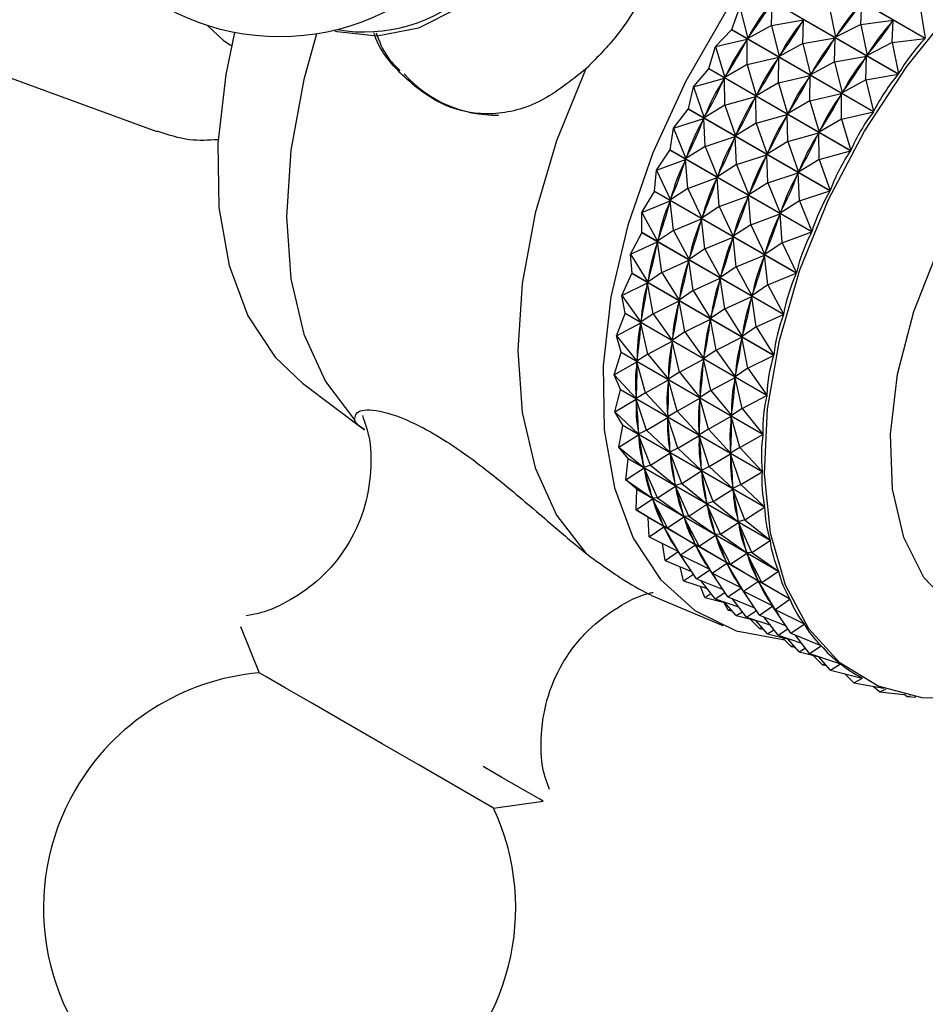
# Model space of a CAD drawing. Units: millimetres. Extents: x 10 to 1427, y 23 to 1042.
# Drawn here: x 1387 to 1412, y 324 to 351 of the extents above; entities that cross this region are included whole.
import ezdxf

# ---------------------------------------------------------------- set-up
doc = ezdxf.new("R2010")
doc.units = ezdxf.units.MM
doc.header["$LTSCALE"] = 5

msp = doc.modelspace()

# ---------------------------------------------------------------- linework, layer by layer
at = {"color": 7, "linetype": 'Continuous', "lineweight": 25}
for p, q in [((1412.361, 350.759), (1408.46, 353.011)), ((1408.466, 353.02), (1412.368, 350.767)), ((1411.625, 349.775), (1407.723, 352.027)), ((1407.729, 352.036), (1411.631, 349.783)), ((1407.043, 351.001), (1407.266, 351.615)), ((1407.266, 351.615), (1407.478, 350.757)), ((1408.132, 351.115), (1408.152, 351.773)), ((1409.724, 351.645), (1409.897, 350.791)), ((1410.59, 351.145), (1410.621, 351.758)), ((1412.23, 351.619), (1412.368, 350.767)), ((1382.631, 351.338), (1391.214, 348.196)), ((1408.132, 351.115), (1407.478, 350.757)), ((1408.132, 351.115), (1409.019, 351.273)), ((1408.132, 351.115), (1408.344, 350.257)), ((1408.994, 351.236), (1409.019, 351.273)), ((1408.998, 350.615), (1409.019, 351.273)), ((1410.59, 351.145), (1409.897, 350.791)), ((1410.59, 351.145), (1411.487, 351.258)), ((1410.59, 351.145), (1410.763, 350.291)), ((1411.457, 350.645), (1411.487, 351.258)), ((1411.461, 351.223), (1411.487, 351.258)), ((1406.594, 350.538), (1407.037, 350.992)), ((1410.939, 348.74), (1407.037, 350.992)), ((1407.043, 351.001), (1410.944, 348.749)), ((1407.478, 350.757), (1407.502, 350.794)), ((1409.897, 350.791), (1409.924, 350.826)), ((1393.23, 350.581), (1393.267, 350.56)), ((1406.412, 349.926), (1406.594, 350.538)), ((1406.594, 350.538), (1407.466, 350.738)), ((1406.594, 350.538), (1406.847, 349.681)), ((1407.444, 350.7), (1407.466, 350.738)), ((1407.46, 350.038), (1407.466, 350.738)), ((1408.998, 350.615), (1408.344, 350.257)), ((1408.998, 350.615), (1409.885, 350.773)), ((1408.998, 350.615), (1409.21, 349.757)), ((1409.86, 350.736), (1409.885, 350.773)), ((1409.864, 350.115), (1409.885, 350.773)), ((1411.457, 350.645), (1410.763, 350.291)), ((1411.457, 350.645), (1412.361, 350.759)), ((1411.457, 350.645), (1411.631, 349.783)), ((1407.46, 350.038), (1408.332, 350.238)), ((1408.31, 350.2), (1408.332, 350.238)), ((1408.326, 349.538), (1408.332, 350.238)), ((1408.344, 350.257), (1408.369, 350.294)), ((1409.864, 350.115), (1410.751, 350.273)), ((1410.726, 350.236), (1410.751, 350.273)), ((1410.73, 349.615), (1410.751, 350.273)), ((1410.763, 350.291), (1410.79, 350.326)), ((1407.46, 350.038), (1406.847, 349.681)), ((1407.46, 350.038), (1407.713, 349.181)), ((1409.864, 350.115), (1409.21, 349.757)), ((1409.864, 350.115), (1410.076, 349.256)), ((1405.983, 349.425), (1406.407, 349.917)), ((1410.309, 347.664), (1406.407, 349.917)), ((1406.412, 349.926), (1410.314, 347.674)), ((1406.847, 349.681), (1406.87, 349.72)), ((1408.326, 349.538), (1409.199, 349.738)), ((1409.176, 349.7), (1409.199, 349.738)), ((1409.192, 349.038), (1409.199, 349.738)), ((1409.21, 349.757), (1409.235, 349.794)), ((1410.73, 349.615), (1411.625, 349.775)), ((1405.845, 348.82), (1405.983, 349.425)), ((1405.983, 349.425), (1406.837, 349.662)), ((1405.983, 349.425), (1406.279, 348.575)), ((1406.816, 349.623), (1406.837, 349.662)), ((1406.849, 348.925), (1406.837, 349.662)), ((1408.326, 349.538), (1407.713, 349.181)), ((1408.326, 349.538), (1408.579, 348.681)), ((1410.73, 349.615), (1410.076, 349.256)), ((1410.73, 349.615), (1410.944, 348.749)), ((1406.849, 348.925), (1407.703, 349.162)), ((1407.682, 349.122), (1407.703, 349.162)), ((1407.715, 348.425), (1407.703, 349.162)), ((1407.713, 349.181), (1407.736, 349.22)), ((1409.192, 349.038), (1410.065, 349.238)), ((1410.042, 349.199), (1410.065, 349.238)), ((1410.059, 348.538), (1410.065, 349.238)), ((1410.076, 349.256), (1410.101, 349.294)), ((1406.849, 348.925), (1406.279, 348.575)), ((1406.849, 348.925), (1407.145, 348.075)), ((1409.192, 349.038), (1408.579, 348.681)), ((1409.192, 349.038), (1409.446, 348.181)), ((1405.438, 348.285), (1405.84, 348.81)), ((1409.742, 346.558), (1405.84, 348.81)), ((1405.845, 348.82), (1409.746, 346.567)), ((1406.279, 348.575), (1406.299, 348.615)), ((1407.715, 348.425), (1408.569, 348.662)), ((1408.549, 348.622), (1408.569, 348.662)), ((1408.581, 347.925), (1408.569, 348.662)), ((1408.579, 348.681), (1408.602, 348.72)), ((1410.059, 348.538), (1410.939, 348.74)), ((1405.438, 348.285), (1406.27, 348.556)), ((1406.252, 348.515), (1406.27, 348.556)), ((1406.304, 347.785), (1406.27, 348.556)), ((1407.715, 348.425), (1407.145, 348.075)), ((1407.715, 348.425), (1408.011, 347.575)), ((1410.059, 348.538), (1409.446, 348.181)), ((1410.059, 348.538), (1410.314, 347.674)), ((1405.344, 347.693), (1405.438, 348.285)), ((1405.438, 348.285), (1405.778, 347.448)), ((1407.145, 348.075), (1407.165, 348.115)), ((1408.581, 347.925), (1409.435, 348.162)), ((1409.415, 348.122), (1409.435, 348.162)), ((1409.447, 347.424), (1409.435, 348.162)), ((1409.446, 348.181), (1409.468, 348.22)), ((1406.304, 347.785), (1407.136, 348.055)), ((1407.118, 348.015), (1407.136, 348.055)), ((1407.17, 347.285), (1407.136, 348.055)), ((1408.581, 347.925), (1408.011, 347.575)), ((1408.581, 347.925), (1408.877, 347.075)), ((1404.965, 347.13), (1405.34, 347.683)), ((1409.242, 345.431), (1405.34, 347.683)), ((1405.344, 347.693), (1409.246, 345.441)), ((1406.304, 347.785), (1405.778, 347.448)), ((1406.304, 347.785), (1406.645, 346.948)), ((1407.17, 347.285), (1408.002, 347.555)), ((1407.984, 347.515), (1408.002, 347.555)), ((1408.037, 346.785), (1408.002, 347.555)), ((1408.011, 347.575), (1408.032, 347.615)), ((1409.447, 347.424), (1410.309, 347.664)), ((1404.965, 347.13), (1405.77, 347.428)), ((1405.755, 347.388), (1405.77, 347.428)), ((1405.831, 346.63), (1405.77, 347.428)), ((1405.778, 347.448), (1405.796, 347.489)), ((1407.17, 347.285), (1406.645, 346.948)), ((1407.17, 347.285), (1407.511, 346.448)), ((1409.447, 347.424), (1408.877, 347.075)), ((1409.447, 347.424), (1409.746, 346.567)), ((1404.917, 346.556), (1404.965, 347.13)), ((1404.965, 347.13), (1405.35, 346.311)), ((1406.645, 346.948), (1406.662, 346.988)), ((1408.037, 346.785), (1408.868, 347.055)), ((1408.85, 347.015), (1408.868, 347.055)), ((1408.903, 346.285), (1408.868, 347.055)), ((1408.877, 347.075), (1408.898, 347.115)), ((1405.831, 346.63), (1406.636, 346.928)), ((1406.621, 346.887), (1406.636, 346.928)), ((1406.697, 346.13), (1406.636, 346.928)), ((1408.037, 346.785), (1407.511, 346.448)), ((1408.037, 346.785), (1408.377, 345.948)), ((1404.568, 345.97), (1404.913, 346.546)), ((1408.815, 344.294), (1404.913, 346.546)), ((1404.917, 346.556), (1408.818, 344.304)), ((1405.831, 346.63), (1405.35, 346.311)), ((1405.831, 346.63), (1406.216, 345.811)), ((1407.511, 346.448), (1407.529, 346.488)), ((1408.903, 346.285), (1409.742, 346.558)), ((1404.568, 345.97), (1405.343, 346.291)), ((1405.331, 346.25), (1405.343, 346.291)), ((1405.434, 345.47), (1405.343, 346.291)), ((1405.35, 346.311), (1405.366, 346.352)), ((1406.697, 346.13), (1407.503, 346.428)), ((1407.487, 346.387), (1407.503, 346.428)), ((1407.563, 345.63), (1407.503, 346.428)), ((1408.903, 346.285), (1408.377, 345.948)), ((1408.903, 346.285), (1409.246, 345.441)), ((1404.565, 345.42), (1404.568, 345.97)), ((1404.568, 345.97), (1404.998, 345.175)), ((1406.697, 346.13), (1406.216, 345.811)), ((1406.697, 346.13), (1407.083, 345.311)), ((1407.563, 345.63), (1408.369, 345.928)), ((1408.354, 345.887), (1408.369, 345.928)), ((1408.43, 345.13), (1408.369, 345.928)), ((1408.377, 345.948), (1408.395, 345.988)), ((1405.434, 345.47), (1406.21, 345.791)), ((1406.197, 345.75), (1406.21, 345.791)), ((1406.3, 344.97), (1406.21, 345.791)), ((1406.216, 345.811), (1406.232, 345.852)), ((1407.563, 345.63), (1407.083, 345.311)), ((1407.563, 345.63), (1407.949, 344.811)), ((1404.25, 344.816), (1404.563, 345.41)), ((1408.464, 343.158), (1404.563, 345.41)), ((1404.565, 345.42), (1408.467, 343.167)), ((1405.434, 345.47), (1404.998, 345.175)), ((1405.434, 345.47), (1405.865, 344.675)), ((1408.43, 345.13), (1409.242, 345.431)), ((1404.25, 344.816), (1404.993, 345.155)), ((1404.983, 345.114), (1404.993, 345.155)), ((1405.116, 344.316), (1404.993, 345.155)), ((1404.998, 345.175), (1405.011, 345.215)), ((1406.3, 344.97), (1407.076, 345.291)), ((1407.063, 345.25), (1407.076, 345.291)), ((1407.166, 344.47), (1407.076, 345.291)), ((1407.083, 345.311), (1407.098, 345.352)), ((1408.43, 345.13), (1407.949, 344.811)), ((1408.43, 345.13), (1408.818, 344.304)), ((1404.25, 344.816), (1404.726, 344.049)), ((1404.294, 344.295), (1404.25, 344.816)), ((1406.3, 344.97), (1405.865, 344.675)), ((1406.3, 344.97), (1406.731, 344.174)), ((1407.949, 344.811), (1407.964, 344.852)), ((1405.116, 344.316), (1405.859, 344.655)), ((1405.849, 344.614), (1405.859, 344.655)), ((1405.982, 343.816), (1405.859, 344.655)), ((1405.865, 344.675), (1405.877, 344.715)), ((1407.166, 344.47), (1407.942, 344.791)), ((1407.929, 344.75), (1407.942, 344.791)), ((1408.032, 343.97), (1407.942, 344.791)), ((1404.015, 343.679), (1404.292, 344.285)), ((1404.294, 344.295), (1404.292, 344.285)), ((1408.193, 342.033), (1404.292, 344.285)), ((1404.294, 344.295), (1408.195, 342.042)), ((1405.116, 344.316), (1404.726, 344.049)), ((1405.116, 344.316), (1405.593, 343.549)), ((1407.166, 344.47), (1406.731, 344.174)), ((1407.166, 344.47), (1407.597, 343.674)), ((1408.032, 343.97), (1408.815, 344.294)), ((1404.015, 343.679), (1404.722, 344.03)), ((1404.716, 343.99), (1404.722, 344.03)), ((1404.881, 343.179), (1404.722, 344.03)), ((1404.726, 344.049), (1404.736, 344.09)), ((1405.982, 343.816), (1406.725, 344.155)), ((1406.716, 344.114), (1406.725, 344.155)), ((1406.849, 343.316), (1406.725, 344.155)), ((1406.731, 344.174), (1406.743, 344.215)), ((1405.982, 343.816), (1405.593, 343.549)), ((1405.982, 343.816), (1406.459, 343.049)), ((1408.032, 343.97), (1407.597, 343.674)), ((1408.032, 343.97), (1408.467, 343.167)), ((1404.015, 343.679), (1404.536, 342.946)), ((1404.104, 343.191), (1404.015, 343.679)), ((1404.881, 343.179), (1405.589, 343.53)), ((1405.582, 343.49), (1405.589, 343.53)), ((1405.747, 342.679), (1405.589, 343.53)), ((1405.593, 343.549), (1405.602, 343.59)), ((1406.849, 343.316), (1407.592, 343.655)), ((1407.582, 343.614), (1407.592, 343.655)), ((1407.715, 342.816), (1407.592, 343.655)), ((1407.597, 343.674), (1407.61, 343.715)), ((1404.104, 343.191), (1404.103, 343.182)), ((1404.104, 343.191), (1408.006, 340.939)), ((1406.849, 343.316), (1406.459, 343.049)), ((1406.849, 343.316), (1407.325, 342.549)), ((1403.865, 342.569), (1404.103, 343.182)), ((1403.865, 342.569), (1404.534, 342.927)), ((1408.005, 340.93), (1404.103, 343.182)), ((1404.53, 342.888), (1404.534, 342.927)), ((1404.731, 342.069), (1404.534, 342.927)), ((1404.881, 343.179), (1404.536, 342.946)), ((1404.536, 342.946), (1404.543, 342.985)), ((1404.881, 343.179), (1405.403, 342.445)), ((1405.747, 342.679), (1406.455, 343.03)), ((1406.448, 342.99), (1406.455, 343.03)), ((1406.614, 342.179), (1406.455, 343.03)), ((1406.459, 343.049), (1406.468, 343.09)), ((1407.715, 342.816), (1408.464, 343.158)), ((1405.747, 342.679), (1405.403, 342.445)), ((1405.747, 342.679), (1406.269, 341.945)), ((1407.715, 342.816), (1407.325, 342.549)), ((1407.715, 342.816), (1408.195, 342.042)), ((1403.865, 342.569), (1404.43, 341.874)), ((1403.999, 342.12), (1403.865, 342.569)), ((1404.731, 342.069), (1405.4, 342.427)), ((1405.396, 342.388), (1405.4, 342.427)), ((1405.597, 341.569), (1405.4, 342.427)), ((1405.403, 342.445), (1405.409, 342.485)), ((1406.614, 342.179), (1407.321, 342.53)), ((1407.314, 342.49), (1407.321, 342.53)), ((1407.48, 341.679), (1407.321, 342.53)), ((1407.325, 342.549), (1407.335, 342.589)), ((1403.801, 341.498), (1403.998, 342.111)), ((1403.999, 342.12), (1403.998, 342.111)), ((1407.9, 339.858), (1403.998, 342.111)), ((1403.999, 342.12), (1407.9, 339.867)), ((1406.614, 342.179), (1406.269, 341.945)), ((1406.614, 342.179), (1407.135, 341.445)), ((1403.801, 341.498), (1404.429, 341.855)), ((1404.667, 340.998), (1404.429, 341.855)), ((1404.429, 341.819), (1404.429, 341.855)), ((1404.731, 342.069), (1404.43, 341.874)), ((1404.43, 341.874), (1404.434, 341.912)), ((1404.731, 342.069), (1405.297, 341.374)), ((1405.597, 341.569), (1406.266, 341.926)), ((1406.262, 341.888), (1406.266, 341.926)), ((1406.463, 341.069), (1406.266, 341.926)), ((1406.269, 341.945), (1406.276, 341.985)), ((1407.48, 341.679), (1408.193, 342.033)), ((1405.597, 341.569), (1405.297, 341.374)), ((1405.597, 341.569), (1406.163, 340.874)), ((1407.48, 341.679), (1407.135, 341.445)), ((1407.48, 341.679), (1408.006, 340.939)), ((1403.801, 341.498), (1404.409, 340.844)), ((1403.978, 341.09), (1403.801, 341.498)), ((1404.667, 340.998), (1405.296, 341.355)), ((1405.295, 341.318), (1405.296, 341.355)), ((1405.533, 340.497), (1405.296, 341.355)), ((1405.297, 341.374), (1405.3, 341.412)), ((1406.463, 341.069), (1407.132, 341.426)), ((1407.129, 341.388), (1407.132, 341.426)), ((1407.33, 340.569), (1407.132, 341.426)), ((1407.135, 341.445), (1407.142, 341.485)), ((1395.227, 341.269), (1396.93, 339.986)), ((1403.824, 340.474), (1403.978, 341.082)), ((1403.978, 341.09), (1403.978, 341.082)), ((1403.978, 341.09), (1407.88, 338.838)), ((1407.88, 338.829), (1403.978, 341.082)), ((1406.463, 341.069), (1406.163, 340.874)), ((1406.463, 341.069), (1407.029, 340.374)), ((1403.824, 340.474), (1404.41, 340.826)), ((1404.667, 340.998), (1404.409, 340.844)), ((1404.409, 340.844), (1404.41, 340.881)), ((1404.69, 339.973), (1404.41, 340.826)), ((1404.412, 340.791), (1404.41, 340.826)), ((1404.667, 340.998), (1405.276, 340.344)), ((1405.533, 340.497), (1406.162, 340.855)), ((1406.161, 340.818), (1406.162, 340.855)), ((1406.399, 339.997), (1406.162, 340.855)), ((1406.163, 340.874), (1406.167, 340.912)), ((1407.33, 340.569), (1408.005, 340.93)), ((1403.824, 340.474), (1404.474, 339.866)), ((1404.042, 340.113), (1403.824, 340.474)), ((1405.533, 340.497), (1405.276, 340.344)), ((1405.533, 340.497), (1406.142, 339.844)), ((1407.33, 340.569), (1407.029, 340.374)), ((1407.33, 340.569), (1407.9, 339.867)), ((1404.69, 339.973), (1405.276, 340.326)), ((1405.276, 340.344), (1405.276, 340.381)), ((1405.556, 339.473), (1405.276, 340.326)), ((1405.278, 340.291), (1405.276, 340.326)), ((1406.399, 339.997), (1407.028, 340.355)), ((1407.027, 340.318), (1407.028, 340.355)), ((1407.266, 339.497), (1407.028, 340.355)), ((1407.029, 340.374), (1407.033, 340.412)), ((1403.933, 339.507), (1404.043, 340.104)), ((1404.042, 340.113), (1404.043, 340.104)), ((1404.042, 340.113), (1407.944, 337.86)), ((1407.945, 337.852), (1404.043, 340.104)), ((1404.69, 339.973), (1404.474, 339.866)), ((1404.69, 339.973), (1405.34, 339.366)), ((1406.399, 339.997), (1406.142, 339.844)), ((1406.399, 339.997), (1407.008, 339.344)), ((1403.933, 339.507), (1404.476, 339.849)), ((1404.474, 339.866), (1404.471, 339.901)), ((1404.799, 339.007), (1404.476, 339.849)), ((1404.481, 339.816), (1404.476, 339.849)), ((1405.556, 339.473), (1406.142, 339.826)), ((1406.142, 339.844), (1406.143, 339.881)), ((1406.422, 338.973), (1406.142, 339.826)), ((1406.145, 339.791), (1406.142, 339.826)), ((1407.266, 339.497), (1407.9, 339.858)), ((1403.933, 339.507), (1404.622, 338.948)), ((1404.192, 339.196), (1403.933, 339.507)), ((1405.34, 339.366), (1405.338, 339.401)), ((1405.556, 339.473), (1405.34, 339.366)), ((1405.556, 339.473), (1406.206, 338.866)), ((1407.266, 339.497), (1407.008, 339.344)), ((1407.266, 339.497), (1407.88, 338.838)), ((1404.128, 338.607), (1404.193, 339.188)), ((1404.192, 339.196), (1404.193, 339.188)), ((1404.192, 339.196), (1408.093, 336.943)), ((1408.095, 336.936), (1404.193, 339.188)), ((1404.799, 339.007), (1405.342, 339.349)), ((1405.665, 338.507), (1405.342, 339.349)), ((1405.347, 339.316), (1405.342, 339.349)), ((1406.422, 338.973), (1407.009, 339.326)), ((1407.008, 339.344), (1407.009, 339.381)), ((1407.288, 338.473), (1407.009, 339.326)), ((1407.011, 339.291), (1407.009, 339.326)), ((1404.128, 338.607), (1404.626, 338.933)), ((1404.622, 338.948), (1404.617, 338.981)), ((1404.799, 339.007), (1404.622, 338.948)), ((1404.994, 338.107), (1404.626, 338.933)), ((1404.634, 338.902), (1404.626, 338.933)), ((1404.799, 339.007), (1405.489, 338.448)), ((1405.665, 338.507), (1406.208, 338.849)), ((1406.206, 338.866), (1406.204, 338.901)), ((1406.422, 338.973), (1406.206, 338.866)), ((1406.532, 338.007), (1406.208, 338.849)), ((1406.213, 338.816), (1406.208, 338.849)), ((1406.422, 338.973), (1407.072, 338.366)), ((1404.128, 338.607), (1404.854, 338.1)), ((1404.424, 338.348), (1404.128, 338.607)), ((1407.288, 338.473), (1407.88, 338.829)), ((1404.407, 337.781), (1404.426, 338.341)), ((1404.424, 338.348), (1408.325, 336.095)), ((1408.328, 336.088), (1404.426, 338.341)), ((1404.994, 338.107), (1405.492, 338.433)), ((1405.489, 338.448), (1405.483, 338.481)), ((1405.665, 338.507), (1405.489, 338.448)), ((1405.86, 337.606), (1405.492, 338.433)), ((1405.5, 338.402), (1405.492, 338.433)), ((1405.665, 338.507), (1406.355, 337.948)), ((1406.532, 338.007), (1407.074, 338.349)), ((1407.072, 338.366), (1407.07, 338.401)), ((1407.288, 338.473), (1407.072, 338.366)), ((1407.398, 337.507), (1407.074, 338.349)), ((1407.08, 338.316), (1407.074, 338.349)), ((1407.288, 338.473), (1407.944, 337.86)), ((1404.407, 337.781), (1404.859, 338.086)), ((1404.854, 338.1), (1404.846, 338.13)), ((1404.994, 338.107), (1404.854, 338.1)), ((1405.273, 337.281), (1404.859, 338.086)), ((1404.87, 338.058), (1404.859, 338.086)), ((1404.994, 338.107), (1405.72, 337.6)), ((1404.407, 337.781), (1405.167, 337.329)), ((1404.737, 337.577), (1404.407, 337.781)), ((1405.86, 337.606), (1406.358, 337.933)), ((1406.355, 337.948), (1406.349, 337.981)), ((1406.532, 338.007), (1406.355, 337.948)), ((1406.726, 337.106), (1406.358, 337.933)), ((1406.366, 337.902), (1406.358, 337.933)), ((1406.532, 338.007), (1407.221, 337.448)), ((1407.398, 337.507), (1407.945, 337.852)), ((1404.737, 337.577), (1408.639, 335.325)), ((1408.642, 335.319), (1404.74, 337.571)), ((1404.766, 337.038), (1404.74, 337.571)), ((1405.273, 337.281), (1405.725, 337.586)), ((1405.72, 337.6), (1405.712, 337.63)), ((1405.86, 337.606), (1405.72, 337.6)), ((1406.139, 336.781), (1405.725, 337.586)), ((1405.737, 337.558), (1405.725, 337.586)), ((1405.86, 337.606), (1406.587, 337.1)), ((1407.398, 337.507), (1407.221, 337.448)), ((1407.398, 337.507), (1408.093, 336.943)), ((1404.766, 337.038), (1405.173, 337.316)), ((1405.167, 337.329), (1405.156, 337.357)), ((1405.273, 337.281), (1405.167, 337.329)), ((1405.633, 336.538), (1405.173, 337.316)), ((1405.187, 337.292), (1405.173, 337.316)), ((1405.273, 337.281), (1406.033, 336.829)), ((1406.726, 337.106), (1407.224, 337.433)), ((1407.221, 337.448), (1407.216, 337.481)), ((1407.593, 336.606), (1407.224, 337.433)), ((1407.233, 337.402), (1407.224, 337.433)), ((1404.766, 337.038), (1405.558, 336.642)), ((1406.139, 336.781), (1406.591, 337.086)), ((1406.587, 337.1), (1406.578, 337.13)), ((1406.726, 337.106), (1406.587, 337.1)), ((1407.005, 336.281), (1406.591, 337.086)), ((1406.603, 337.058), (1406.591, 337.086)), ((1406.726, 337.106), (1407.453, 336.6)), ((1405.204, 336.385), (1405.137, 336.853)), ((1405.633, 336.538), (1406.04, 336.816)), ((1406.033, 336.829), (1406.022, 336.857)), ((1406.139, 336.781), (1406.033, 336.829)), ((1406.499, 336.038), (1406.04, 336.816)), ((1406.054, 336.792), (1406.04, 336.816)), ((1406.139, 336.781), (1406.9, 336.329)), ((1407.593, 336.606), (1408.095, 336.936)), ((1405.204, 336.385), (1405.566, 336.631)), ((1405.562, 336.637), (1405.521, 336.661)), ((1405.558, 336.642), (1405.544, 336.667)), ((1405.633, 336.538), (1405.558, 336.642)), ((1406.07, 335.884), (1405.566, 336.631)), ((1405.633, 336.538), (1406.424, 336.142)), ((1407.005, 336.281), (1407.458, 336.586)), ((1407.453, 336.6), (1407.445, 336.63)), ((1407.593, 336.606), (1407.453, 336.6)), ((1407.871, 335.781), (1407.458, 336.586)), ((1407.469, 336.558), (1407.458, 336.586)), ((1407.593, 336.606), (1408.325, 336.095)), ((1405.204, 336.385), (1405.936, 336.082)), ((1405.715, 335.827), (1405.618, 336.214)), ((1406.428, 336.137), (1406.388, 336.161)), ((1406.424, 336.142), (1406.41, 336.167)), ((1406.499, 336.038), (1406.424, 336.142)), ((1406.499, 336.038), (1406.906, 336.316)), ((1406.9, 336.329), (1406.888, 336.357)), ((1407.005, 336.281), (1406.9, 336.329)), ((1407.365, 335.538), (1406.906, 336.316)), ((1406.92, 336.292), (1406.906, 336.316)), ((1407.005, 336.281), (1407.766, 335.829)), ((1405.715, 335.827), (1405.987, 336.007)), ((1406.07, 335.884), (1406.432, 336.131)), ((1406.07, 335.884), (1406.803, 335.582)), ((1406.936, 335.384), (1406.432, 336.131)), ((1406.499, 336.038), (1407.291, 335.642)), ((1407.871, 335.781), (1408.328, 336.088)), ((1405.715, 335.827), (1406.36, 335.613)), ((1406.295, 335.369), (1406.18, 335.672)), ((1406.581, 335.326), (1406.188, 335.836)), ((1406.936, 335.384), (1407.298, 335.631)), ((1407.294, 335.637), (1407.254, 335.661)), ((1407.291, 335.642), (1407.277, 335.667)), ((1407.365, 335.538), (1407.291, 335.642)), ((1407.803, 334.884), (1407.298, 335.631)), ((1407.365, 335.538), (1407.772, 335.816)), ((1407.766, 335.829), (1407.755, 335.856)), ((1407.871, 335.781), (1407.766, 335.829)), ((1408.231, 335.038), (1407.772, 335.816)), ((1407.786, 335.791), (1407.772, 335.816)), ((1407.871, 335.781), (1408.639, 335.325)), ((1404.832, 335.424), (1406.795, 334.591)), ((1406.295, 335.369), (1406.466, 335.475)), ((1406.295, 335.369), (1406.843, 335.229)), ((1406.581, 335.326), (1406.854, 335.507)), ((1406.581, 335.326), (1407.226, 335.113)), ((1406.936, 335.384), (1407.669, 335.082)), ((1407.448, 334.826), (1407.054, 335.336)), ((1407.365, 335.538), (1408.157, 335.142)), ((1406.939, 335.017), (1406.822, 335.235)), ((1407.162, 334.869), (1406.83, 335.244)), ((1407.803, 334.884), (1408.164, 335.131)), ((1408.16, 335.137), (1408.12, 335.161)), ((1408.157, 335.142), (1408.143, 335.167)), ((1408.231, 335.038), (1408.157, 335.142)), ((1408.669, 334.384), (1408.164, 335.131)), ((1408.231, 335.038), (1408.642, 335.319)), ((1406.939, 335.017), (1407.001, 335.051)), ((1406.939, 335.017), (1407.049, 334.997)), ((1407.162, 334.869), (1407.333, 334.975)), ((1407.162, 334.869), (1407.709, 334.729)), ((1407.448, 334.826), (1407.72, 335.007)), ((1407.448, 334.826), (1408.092, 334.613)), ((1407.803, 334.884), (1408.535, 334.582)), ((1408.314, 334.326), (1407.92, 334.836)), ((1408.231, 335.038), (1409.03, 334.639)), ((1393.518, 334.568), (1394.031, 333.292)), ((1407.805, 334.517), (1407.548, 334.77)), ((1408.028, 334.369), (1407.696, 334.744)), ((1407.805, 334.517), (1407.867, 334.551)), ((1407.805, 334.517), (1407.915, 334.497)), ((1408.669, 334.384), (1409.034, 334.633)), ((1409.034, 334.633), (1408.986, 334.66)), ((1408.028, 334.369), (1408.199, 334.475)), ((1408.028, 334.369), (1408.575, 334.229)), ((1408.314, 334.326), (1408.586, 334.507)), ((1408.314, 334.326), (1408.959, 334.113)), ((1408.672, 334.017), (1408.414, 334.27)), ((1408.894, 333.869), (1408.562, 334.244)), ((1408.669, 334.384), (1409.496, 334.043)), ((1409.18, 333.826), (1408.786, 334.336)), ((1408.672, 334.017), (1408.734, 334.051)), ((1408.672, 334.017), (1408.781, 333.997)), ((1408.894, 333.869), (1409.065, 333.975)), ((1409.18, 333.826), (1409.5, 334.039)), ((1409.5, 334.039), (1409.482, 334.049)), ((1408.894, 333.869), (1409.442, 333.729)), ((1409.18, 333.826), (1410.031, 333.544)), ((1409.538, 333.517), (1409.281, 333.77)), ((1409.76, 333.369), (1409.429, 333.744)), ((1409.538, 333.517), (1409.6, 333.55)), ((1409.538, 333.517), (1409.647, 333.497)), ((1409.76, 333.369), (1410.036, 333.54)), ((1410.036, 333.54), (1410.027, 333.546)), ((1409.76, 333.369), (1410.629, 333.147)), ((1410.404, 333.017), (1410.147, 333.27)), ((1410.538, 333.2), (1410.607, 333.16)), ((1410.404, 333.017), (1410.636, 333.143)), ((1410.404, 333.017), (1411.224, 332.866)), ((1411.105, 332.773), (1410.934, 332.919)), ((1411.105, 332.773), (1411.281, 332.844)), ((1411.105, 332.773), (1411.776, 332.694)), ((1411.857, 332.64), (1411.787, 332.692)), ((1411.857, 332.64), (1411.95, 332.656)), ((1411.857, 332.64), (1412.108, 332.626)), ((1400.483, 329.567), (1401.845, 329.761))]:
    msp.add_line(p, q, dxfattribs=at)
at = {"color": 7, "linetype": 'Continuous', "lineweight": 25, "flags": 128}
for points in [[(1401.769, 354.677), (1401.249, 353.478), (1400.476, 352.422), (1399.506, 351.59), (1398.413, 351.043), (1397.277, 350.821), (1396.182, 350.941), (1396.075, 350.973)], [(1419.165, 335.79), (1419.11, 335.752), (1417.766, 334.983), (1416.447, 334.523), (1415.201, 334.388), (1414.074, 334.582), (1413.105, 335.099), (1412.331, 335.921), (1411.778, 337.017), (1411.467, 338.348), (1411.409, 339.865), (1411.607, 341.515), (1412.052, 343.236), (1412.73, 344.968), (1413.615, 346.648), (1414.676, 348.214), (1415.873, 349.61), (1417.165, 350.786), (1418.504, 351.699), (1419.841, 352.317), (1421.129, 352.616), (1421.129, 352.616)], [(1419.957, 336.019), (1419.542, 335.631), (1418.063, 334.444), (1416.557, 333.526), (1415.065, 332.903), (1413.627, 332.591), (1412.283, 332.6), (1411.068, 332.929), (1410.017, 333.569), (1409.159, 334.502), (1408.515, 335.704), (1408.105, 337.141), (1407.938, 338.774), (1408.021, 340.558), (1408.35, 342.446), (1408.916, 344.385), (1409.705, 346.323), (1410.694, 348.206), (1411.856, 349.983), (1413.161, 351.607)], [(1406.866, 351.479), (1405.772, 349.584), (1404.867, 347.612), (1404.176, 345.614), (1403.715, 343.641), (1403.498, 341.747), (1403.529, 339.978), (1403.808, 338.381), (1404.327, 336.997), (1405.074, 335.863), (1406.028, 335.007), (1407.166, 334.452), (1408.457, 334.212), (1408.475, 334.211)], [(1392.611, 351.111), (1393.046, 350.7), (1393.23, 350.581)], [(1393.351, 350.921), (1393.109, 349.765), (1392.891, 347.87), (1392.922, 346.101), (1393.201, 344.504), (1393.721, 343.12), (1394.467, 341.986), (1395.227, 341.269)], [(1395.611, 350.882), (1395.263, 349.625), (1394.904, 347.686), (1394.783, 345.842), (1394.904, 344.137), (1395.263, 342.614), (1395.853, 341.31), (1396.658, 340.256)], [(1407.037, 350.992), (1407.038, 350.993), (1407.038, 350.995), (1407.039, 350.996), (1407.04, 350.997), (1407.04, 350.998), (1407.041, 350.999), (1407.042, 351), (1407.043, 351.001)], [(1403.022, 349.918), (1402.217, 347.936), (1401.627, 345.951), (1401.268, 344.012), (1401.147, 342.168), (1401.268, 340.463), (1401.627, 338.94), (1402.217, 337.636), (1403.022, 336.583)], [(1406.407, 349.917), (1406.408, 349.918), (1406.408, 349.919), (1406.409, 349.92), (1406.41, 349.921), (1406.41, 349.922), (1406.411, 349.924), (1406.412, 349.925), (1406.412, 349.926)], [(1405.84, 348.81), (1405.841, 348.811), (1405.841, 348.813), (1405.842, 348.814), (1405.842, 348.815), (1405.843, 348.816), (1405.843, 348.817), (1405.844, 348.819), (1405.845, 348.82)], [(1405.34, 347.683), (1405.341, 347.684), (1405.341, 347.686), (1405.342, 347.687), (1405.342, 347.688), (1405.343, 347.689), (1405.343, 347.69), (1405.344, 347.692), (1405.344, 347.693)], [(1404.913, 346.546), (1404.914, 346.548), (1404.914, 346.549), (1404.915, 346.55), (1404.915, 346.551), (1404.915, 346.552), (1404.916, 346.554), (1404.916, 346.555), (1404.917, 346.556)], [(1404.563, 345.41), (1404.563, 345.411), (1404.563, 345.412), (1404.564, 345.414), (1404.564, 345.415), (1404.564, 345.416), (1404.565, 345.417), (1404.565, 345.419), (1404.565, 345.42)], [(1400.483, 329.567), (1400.371, 329.631), (1399.959, 329.869), (1399.282, 330.26), (1398.407, 330.765), (1397.42, 331.335), (1396.416, 331.915), (1395.495, 332.447), (1394.746, 332.879), (1394.243, 333.169), (1394.035, 333.289), (1394.031, 333.292)], [(1401.845, 329.761), (1401.754, 329.813), (1401.37, 330.035), (1400.712, 330.415), (1400.196, 330.713)]]:
    msp.add_lwpolyline(points, dxfattribs=at)
at = {"color": 7, "linetype": 'Continuous', "lineweight": 25}
msp.add_circle((1394.593, 357.302), 6.5, dxfattribs=at)
for centre, radius, start, end in [((1396.927, 355.285), 4.348, 260.2134, 312.5679), ((1400.562, 352.045), 3.4, 221.7637, 270.9358), ((1411.249, 340.648), 7.203, 198.6247, 198.6832), ((1410.253, 340.245), 6.127, 205.8073, 205.8725), ((1394.593, 326.816), 6.5, 94.9651, 150), ((1394.593, 326.816), 6.5, 150, 25.0349)]:
    msp.add_arc(centre, radius, start, end, dxfattribs=at)
for centre, major_axis, ratio, start_param, end_param in [((1392.267, 358.642), (16.75, -4.831), 0.72098, 6.015895, 6.103947), ((1434.793, 334.092), (27.068, -17.091), 0.401333, 3.088476, 3.176528), ((1393.999, 357.642), (17.894, -2.56), 0.655988, 5.894674, 5.982726), ((1436.526, 333.092), (26.422, -18.018), 0.397472, 3.080032, 3.168084), ((1393.133, 358.142), (16.75, -4.831), 0.72098, 6.015895, 6.103947), ((1435.659, 333.592), (27.068, -17.091), 0.401333, 3.088476, 3.176528), ((1394.865, 357.142), (17.894, -2.56), 0.655988, 5.894674, 5.982726), ((1437.392, 332.592), (26.422, -18.018), 0.397472, 3.080032, 3.168084), ((1392.267, 358.642), (15.065, -8.156), 0.752803, 6.213809, 6.301861), ((1434.793, 334.092), (27.669, -16.123), 0.402806, 3.096646, 3.184699), ((1393.999, 357.642), (16.75, -4.831), 0.72098, 6.015895, 6.103947), ((1436.526, 333.092), (27.068, -17.091), 0.401333, 3.088476, 3.176528), ((1438.258, 332.092), (26.422, -18.018), 0.397472, 3.076142, 3.171974), ((1394.865, 357.142), (16.75, -4.831), 0.72098, 6.015895, 6.103947), ((1437.392, 332.592), (27.068, -17.091), 0.401333, 3.088476, 3.176528), ((1393.133, 358.142), (15.065, -8.156), 0.752803, 6.213809, 6.301861), ((1435.659, 333.592), (27.669, -16.123), 0.402806, 3.096646, 3.184699), ((1393.999, 357.642), (15.065, -8.156), 0.752803, 6.213809, 6.301861), ((1436.526, 333.092), (27.669, -16.123), 0.402806, 3.096646, 3.184699), ((1438.258, 332.092), (27.068, -17.091), 0.401333, 3.084586, 3.180418), ((1392.267, 358.642), (12.984, -11.472), 0.732111, 0.140537, 0.228589), ((1434.793, 334.092), (28.22, -15.123), 0.401877, 3.104789, 3.192841), ((1394.865, 357.142), (15.065, -8.156), 0.752803, 6.213809, 6.301861), ((1437.392, 332.592), (27.669, -16.123), 0.402806, 3.096646, 3.184699), ((1393.133, 358.142), (12.984, -11.472), 0.732111, 0.140537, 0.228589), ((1435.659, 333.592), (28.22, -15.123), 0.401877, 3.104789, 3.192841), ((1393.999, 357.642), (12.984, -11.472), 0.732111, 0.140537, 0.228589), ((1436.526, 333.092), (28.22, -15.123), 0.401877, 3.104789, 3.192841), ((1438.258, 332.092), (27.669, -16.123), 0.402806, 3.092757, 3.188589), ((1392.267, 358.642), (-11.413, 13.805), 0.672276, 3.420974, 3.509026), ((1434.793, 334.092), (28.713, -14.103), 0.398555, 3.11315, 3.201202), ((1394.865, 357.142), (12.984, -11.472), 0.732111, 0.140537, 0.228589), ((1437.392, 332.592), (28.22, -15.123), 0.401877, 3.104789, 3.192841), ((1393.133, 358.142), (-11.413, 13.805), 0.672276, 3.420974, 3.509026), ((1435.659, 333.592), (28.713, -14.103), 0.398555, 3.11315, 3.201202), ((1438.258, 332.092), (28.22, -15.123), 0.401877, 3.100899, 3.196731), ((1392.267, 358.642), (-10.577, 15.406), 0.59757, 3.492847, 3.580899), ((1434.793, 334.092), (29.145, -13.073), 0.392869, 3.121965, 3.210017), ((1393.999, 357.642), (-11.413, 13.805), 0.672276, 3.420974, 3.509026), ((1436.526, 333.092), (28.713, -14.103), 0.398555, 3.11315, 3.201202), ((1394.865, 357.142), (-11.413, 13.805), 0.672276, 3.420974, 3.509026), ((1437.392, 332.592), (28.713, -14.103), 0.398555, 3.11315, 3.201202), ((1393.133, 358.142), (-10.577, 15.406), 0.59757, 3.492847, 3.580899), ((1435.659, 333.592), (29.145, -13.073), 0.392869, 3.121965, 3.210017), ((1438.258, 332.092), (28.713, -14.103), 0.398555, 3.10926, 3.205092), ((1392.267, 358.642), (-10.244, 16.637), 0.520874, 3.52551, 3.613562), ((1434.793, 334.092), (29.511, -12.043), 0.384865, 3.131446, 3.219498), ((1393.999, 357.642), (-10.577, 15.406), 0.59757, 3.492847, 3.580899), ((1436.526, 333.092), (29.145, -13.073), 0.392869, 3.121965, 3.210017), ((1393.133, 358.142), (-10.244, 16.637), 0.520874, 3.52551, 3.613562), ((1435.659, 333.592), (29.511, -12.043), 0.384865, 3.131446, 3.219498), ((1394.865, 357.142), (-10.577, 15.406), 0.59757, 3.492847, 3.580899), ((1437.392, 332.592), (29.145, -13.073), 0.392869, 3.121965, 3.210017), ((1438.258, 332.092), (29.145, -13.073), 0.392869, 3.118075, 3.213907), ((1392.267, 358.642), (-10.217, 17.67), 0.447019, 3.536463, 3.624516), ((1434.793, 334.092), (29.809, -11.024), 0.374606, 3.141773, 3.229825), ((1393.999, 357.642), (-10.244, 16.637), 0.520874, 3.52551, 3.613562), ((1436.526, 333.092), (29.511, -12.043), 0.384865, 3.131446, 3.219498), ((1393.133, 358.142), (-10.217, 17.67), 0.447019, 3.536463, 3.624516), ((1435.659, 333.592), (29.809, -11.024), 0.374606, 3.141773, 3.229825), ((1394.865, 357.142), (-10.244, 16.637), 0.520874, 3.52551, 3.613562), ((1437.392, 332.592), (29.511, -12.043), 0.384865, 3.131446, 3.219498), ((1438.258, 332.092), (29.511, -12.043), 0.384865, 3.127556, 3.223388), ((1393.999, 357.642), (-10.217, 17.67), 0.447019, 3.536463, 3.624516), ((1436.526, 333.092), (29.809, -11.024), 0.374606, 3.141773, 3.229825), ((1392.267, 358.642), (-10.381, 18.578), 0.377552, 3.534861, 3.622913), ((1434.793, 334.092), (30.038, -10.024), 0.362161, 3.15309, 3.241142), ((1393.133, 358.142), (-10.381, 18.578), 0.377552, 3.534861, 3.622913), ((1435.659, 333.592), (30.038, -10.024), 0.362161, 3.15309, 3.241142), ((1394.865, 357.142), (-10.217, 17.67), 0.447019, 3.536463, 3.624516), ((1437.392, 332.592), (29.809, -11.024), 0.374606, 3.141773, 3.229825), ((1393.999, 357.642), (-10.381, 18.578), 0.377552, 3.534861, 3.622913), ((1436.526, 333.092), (30.038, -10.024), 0.362161, 3.15309, 3.241142), ((1438.258, 332.092), (29.809, -11.024), 0.374606, 3.137883, 3.233715), ((1434.793, 334.092), (30.197, -9.049), 0.347606, 3.165497, 3.253549), ((1392.267, 358.642), (-10.673, 19.393), 0.312775, 3.52559, 3.613643), ((1435.659, 333.592), (30.197, -9.049), 0.347606, 3.165497, 3.253549), ((1393.133, 358.142), (-10.673, 19.393), 0.312775, 3.52559, 3.613643), ((1394.865, 357.142), (-10.381, 18.578), 0.377552, 3.534861, 3.622913), ((1437.392, 332.592), (30.038, -10.024), 0.362161, 3.15309, 3.241142), ((1436.526, 333.092), (30.197, -9.049), 0.347606, 3.165497, 3.253549), ((1393.999, 357.642), (-10.673, 19.393), 0.312775, 3.52559, 3.613643), ((1438.258, 332.092), (30.038, -10.024), 0.362161, 3.1492, 3.245032), ((1434.793, 334.092), (30.285, -8.107), 0.331014, 3.179059, 3.267111), ((1392.267, 358.642), (-11.053, 20.132), 0.252525, 3.511428, 3.59948), ((1435.659, 333.592), (30.285, -8.107), 0.331014, 3.179059, 3.267111), ((1393.133, 358.142), (-11.053, 20.132), 0.252525, 3.511428, 3.59948), ((1437.392, 332.592), (30.197, -9.049), 0.347606, 3.165497, 3.253549), ((1394.865, 357.142), (-10.673, 19.393), 0.312775, 3.52559, 3.613643), ((1434.793, 334.092), (30.305, -7.203), 0.312451, 3.193799, 3.281851), ((1392.267, 358.642), (-11.501, 20.8), 0.196477, 3.494052, 3.582104), ((1436.526, 333.092), (30.285, -8.107), 0.331014, 3.179059, 3.267111), ((1393.999, 357.642), (-11.053, 20.132), 0.252525, 3.511428, 3.59948), ((1438.258, 332.092), (30.197, -9.049), 0.347606, 3.161607, 3.257439), ((1435.659, 333.592), (30.305, -7.203), 0.312451, 3.193799, 3.281851), ((1393.133, 358.142), (-11.501, 20.8), 0.196477, 3.494052, 3.582104), ((1437.392, 332.592), (30.285, -8.107), 0.331014, 3.179059, 3.267111), ((1394.865, 357.142), (-11.053, 20.132), 0.252525, 3.511428, 3.59948), ((1392.267, 358.642), (-12, 21.402), 0.144267, 3.474538, 3.562591), ((1434.793, 334.092), (30.256, -6.34), 0.291974, 3.209711, 3.297763), ((1436.526, 333.092), (30.305, -7.203), 0.312451, 3.193799, 3.281851), ((1393.999, 357.642), (-11.501, 20.8), 0.196477, 3.494052, 3.582104), ((1438.258, 332.092), (30.285, -8.107), 0.331014, 3.175169, 3.271001), ((1393.133, 358.142), (-12, 21.402), 0.144267, 3.474538, 3.562591), ((1435.659, 333.592), (30.256, -6.34), 0.291974, 3.209711, 3.297763), ((1437.392, 332.592), (30.305, -7.203), 0.312451, 3.193799, 3.281851), ((1394.865, 357.142), (-11.501, 20.8), 0.196477, 3.494052, 3.582104), ((1392.267, 358.642), (-12.541, 21.939), 0.095544, 3.453616, 3.541668), ((1434.793, 334.092), (30.142, -5.521), 0.269626, 3.226757, 3.31481), ((1393.999, 357.642), (-12, 21.402), 0.144267, 3.474538, 3.562591), ((1436.526, 333.092), (30.256, -6.34), 0.291974, 3.209711, 3.297763), ((1438.258, 332.092), (30.305, -7.203), 0.312451, 3.189909, 3.285741), ((1393.133, 358.142), (-12.541, 21.939), 0.095544, 3.453616, 3.541668), ((1435.659, 333.592), (30.142, -5.521), 0.269626, 3.226757, 3.31481), ((1394.865, 357.142), (-12, 21.402), 0.144267, 3.474538, 3.562591), ((1437.392, 332.592), (30.256, -6.34), 0.291974, 3.209711, 3.297763), ((1392.267, 358.642), (-13.117, 22.411), 0.049987, 3.431802, 3.519855), ((1434.793, 334.092), (29.962, -4.749), 0.245431, 3.244878, 3.332931), ((1393.999, 357.642), (-12.541, 21.939), 0.095544, 3.453616, 3.541668), ((1436.526, 333.092), (30.142, -5.521), 0.269626, 3.226757, 3.31481), ((1438.258, 332.092), (30.256, -6.34), 0.291974, 3.205821, 3.301653), ((1393.133, 358.142), (-13.117, 22.411), 0.049987, 3.431802, 3.519855), ((1435.659, 333.592), (29.962, -4.749), 0.245431, 3.244878, 3.332931), ((1392.267, 358.642), (-13.723, 22.816), 0.007313, 3.409482, 3.497534), ((1434.793, 334.092), (29.72, -4.025), 0.219398, 3.263994, 3.352046), ((1394.865, 357.142), (-12.541, 21.939), 0.095544, 3.453616, 3.541668), ((1437.392, 332.592), (30.142, -5.521), 0.269626, 3.226757, 3.31481), ((1393.999, 357.642), (-13.117, 22.411), 0.049987, 3.431802, 3.519855), ((1436.526, 333.092), (29.962, -4.749), 0.245431, 3.244878, 3.332931), ((1393.133, 358.142), (-13.723, 22.816), 0.007313, 3.409482, 3.497534), ((1435.659, 333.592), (29.72, -4.025), 0.219398, 3.263994, 3.352046), ((1438.258, 332.092), (30.142, -5.521), 0.269626, 3.222867, 3.3187), ((1434.793, 334.092), (29.418, -3.351), 0.191509, 3.284007, 3.319209), ((1394.865, 357.142), (-13.117, 22.411), 0.049987, 3.431802, 3.519855), ((1437.392, 332.592), (29.962, -4.749), 0.245431, 3.244878, 3.332931), ((1393.999, 357.642), (-13.723, 22.816), 0.007313, 3.409482, 3.497534), ((1436.526, 333.092), (29.72, -4.025), 0.219398, 3.263994, 3.352046), ((1435.659, 333.592), (29.418, -3.351), 0.191509, 3.284007, 3.319209), ((1438.258, 332.092), (29.962, -4.749), 0.245431, 3.240988, 3.336821), ((1436.526, 333.092), (29.418, -3.351), 0.191509, 3.284007, 3.319209), ((1394.865, 357.142), (-13.723, 22.816), 0.007313, 3.409482, 3.497534), ((1437.392, 332.592), (29.72, -4.025), 0.219398, 3.263994, 3.352046), ((1437.392, 332.592), (29.418, -3.351), 0.191509, 3.284007, 3.319209), ((1438.258, 332.092), (29.72, -4.025), 0.219398, 3.260104, 3.355936), ((1438.258, 332.092), (29.418, -3.351), 0.191509, 3.280117, 3.375949), ((1438.258, 332.092), (29.056, -2.726), 0.161729, 3.300916, 3.396748), ((1438.258, 332.092), (28.638, -2.153), 0.129994, 3.322376, 3.418208)]:
    msp.add_ellipse(centre, major_axis=major_axis, ratio=ratio, start_param=start_param, end_param=end_param, dxfattribs=at)
for points, knots in [([(1405.201, 353.693), (1405.055, 353.183), (1404.762, 352.161), (1403.945, 350.84), (1403.297, 350.193), (1403.022, 349.918)], [0, 0, 0, 0, 0.365023, 0.730378, 1, 1, 1, 1]), ([(1403.022, 349.918), (1402.614, 349.591), (1401.799, 348.937), (1400.46, 348.592), (1399.144, 348.81), (1398.038, 349.626), (1397.36, 350.389), (1397.199, 350.889), (1397.192, 350.91)], [0, 0, 0, 0, 0.204451, 0.408808, 0.612915, 0.804958, 0.991861, 1, 1, 1, 1]), ([(1397.248, 350.91), (1397.335, 350.685), (1397.488, 350.284), (1397.779, 349.996), (1397.907, 349.87)], [0, 0, 0, 0, 0.562474, 1, 1, 1, 1]), ([(1391.218, 348.218), (1391.511, 348.116), (1392.045, 347.932), (1392.635, 347.963), (1392.902, 347.977)], [0, 0, 0, 0, 0.548725, 1, 1, 1, 1]), ([(1396.658, 340.256), (1396.673, 340.357), (1396.704, 340.558), (1397.401, 340.533), (1398.422, 340.145), (1399.636, 339.391), (1400.892, 338.405), (1402.045, 337.402), (1402.726, 336.83), (1403.022, 336.583)], [0, 0, 0, 0, 0.152811, 0.305552, 0.458106, 0.601643, 0.741339, 0.887817, 1, 1, 1, 1]), ([(1396.873, 340.373), (1396.935, 340.195), (1397.109, 339.703), (1397.129, 338.806), (1396.945, 337.753), (1396.468, 336.733), (1395.765, 335.886), (1394.931, 335.292), (1394.228, 334.963), (1393.803, 334.884), (1393.675, 334.861)], [0, 0, 0, 0, 0.078264, 0.216912, 0.367281, 0.521455, 0.680594, 0.82039, 0.945757, 1, 1, 1, 1]), ([(1396.932, 339.989), (1396.923, 339.994), (1396.725, 340.113), (1396.69, 340.186), (1396.658, 340.256)], [0, 0, 0, 0, 0.044152, 1, 1, 1, 1]), ([(1403.022, 336.583), (1403.398, 336.309), (1404.138, 335.772), (1404.604, 335.541), (1404.833, 335.427)], [0, 0, 0, 0, 0.508089, 1, 1, 1, 1]), ([(1402.027, 330.082), (1401.974, 330.218), (1401.802, 330.659), (1401.766, 331.504), (1401.908, 332.552), (1402.351, 333.591), (1403.032, 334.472), (1403.863, 335.095), (1404.486, 335.421), (1404.828, 335.498), (1404.873, 335.508)], [0, 0, 0, 0, 0.064306, 0.206744, 0.364111, 0.526134, 0.696725, 0.846124, 0.97984, 1, 1, 1, 1]), ([(1280.161, 330.628), (1293.911, 322.911), (1328.646, 331.87), (1369.312, 305.948), (1392.591, 284.645)], [0, 0, 0, 0, 0.37055, 1, 1, 1, 1])]:
    msp.add_open_spline(points, degree=3, knots=knots, dxfattribs=at)

doc.saveas('drawing.dxf')
